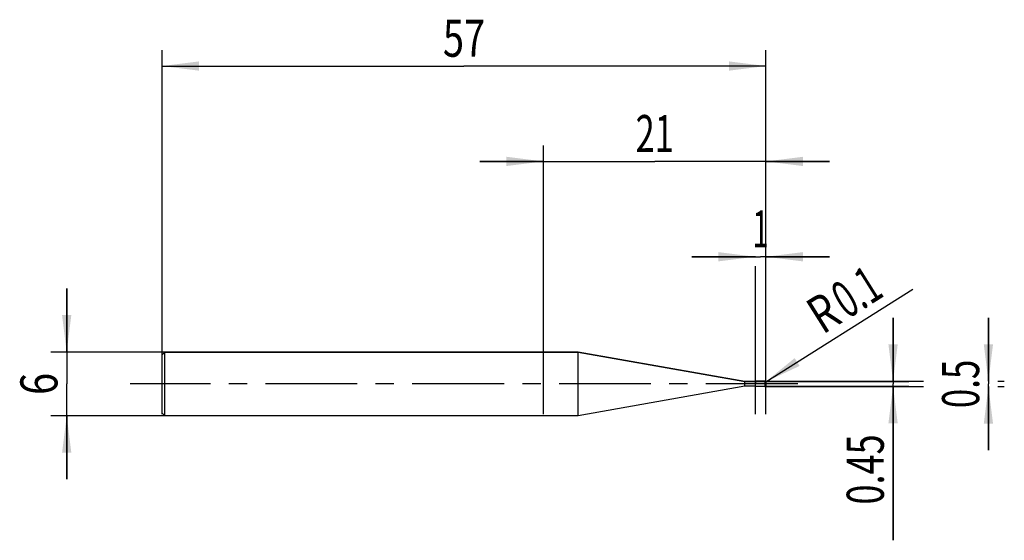
# Model space of a CAD drawing. Units: millimetres. Extents: x -13.4 to 79.5, y -14.8 to 34.4.
import ezdxf
from ezdxf.enums import TextEntityAlignment as Align

# ---------------------------------------------------------------- set-up
doc = ezdxf.new("R2010")
doc.units = ezdxf.units.MM
doc.header["$LTSCALE"] = 23.1
doc.linetypes.add('CENTER', pattern=[0.6, 0.375, -0.075, 0.075, -0.075])
doc.layers.get('0').update_dxf_attribs({"linetype": 'CONTINUOUS'})
for name, color, linetype in [('_03_2D_ZEICHNUNG_BEMASSUNGEN', 7, 'CONTINUOUS'), ('_21_KURVEN', 7, 'CONTINUOUS'), ('_30_VOLUMEN', 7, 'CONTINUOUS'), ('BG_STARTBEZUEGE', 7, 'CONTINUOUS'), ('CUT', 7, 'CONTINUOUS'), ('NOCUT', 7, 'CONTINUOUS')]:
    doc.layers.add(name, color=color, linetype=linetype)
doc.styles.get("Standard").update_dxf_attribs({"font": 'SIMPLEX.SHX', "width": 0.7})
doc.dimstyles.new('DIMSTYLE_1', dxfattribs={"dimtxt": 3.5, "dimasz": 3.5, "dimexe": 1.5, "dimexo": 0, "dimgap": 0.875, "dimtad": 1, "dimdsep": 46, "dimtxsty": 'STANDARD', "dimblk": '_FILLED', "dimblk1": '_FILLED', "dimblk2": '_FILLED', "dimcen": 0.09, "dimclrt": 2, "dimazin": 2, "dimtp": 0.1, "dimtm": 0.1, "dimtfac": 1, "dimtofl": 0, "dimtmove": 0, "dimatfit": 3, "dimldrblk": '_FILLED', "dimfxl": 1, "dimtolj": 1, "dimarcsym": 0})
doc.dimstyles.new('DIMSTYLE_2', dxfattribs={"dimtxt": 3.5, "dimasz": 3.5, "dimexe": 1.5, "dimexo": 0, "dimtad": 1, "dimdsep": 46, "dimtxsty": 'STANDARD', "dimblk": '_FILLED', "dimblk1": '_FILLED', "dimblk2": '_FILLED', "dimcen": 0.09, "dimclrt": 2, "dimazin": 2, "dimtp": 0.1, "dimtm": 0.1, "dimtfac": 1, "dimtofl": 0, "dimtmove": 0, "dimatfit": 3, "dimldrblk": '_FILLED', "dimfxl": 1, "dimtolj": 1, "dimarcsym": 0})
doc.dimstyles.new('DIMSTYLE_3', dxfattribs={"dimtxt": 3.5, "dimasz": 3.5, "dimexe": 1.5, "dimexo": 0, "dimgap": 0.875, "dimtad": 1, "dimdsep": 46, "dimtxsty": 'STANDARD', "dimblk": '_FILLED', "dimblk1": '_FILLED', "dimblk2": '_FILLED', "dimcen": 0.09, "dimclrt": 2, "dimazin": 2, "dimtp": 0.3, "dimtm": 0.3, "dimtfac": 1, "dimtofl": 0, "dimtmove": 0, "dimatfit": 3, "dimldrblk": '_FILLED', "dimfxl": 1, "dimtolj": 1, "dimarcsym": 0})
doc.dimstyles.new('DIMSTYLE_4', dxfattribs={"dimtxt": 3.5, "dimasz": 3.5, "dimexe": 1.5, "dimexo": 0, "dimgap": 0.875, "dimtad": 1, "dimdsep": 46, "dimtxsty": 'STANDARD', "dimblk": '_FILLED', "dimblk1": '_FILLED', "dimblk2": '_FILLED', "dimcen": 0.09, "dimclrt": 2, "dimazin": 2, "dimtp": 0.2, "dimtm": 0.2, "dimtfac": 1, "dimtofl": 0, "dimtmove": 0, "dimatfit": 3, "dimldrblk": '_FILLED', "dimfxl": 1, "dimtolj": 1, "dimarcsym": 0})

# ---------------------------------------------------------------- blocks, each defined once
blk = doc.blocks.new('_FILLED')
at = {"color": 0, "linetype": 'BYBLOCK'}
blk.add_solid([(0, 0), (-1, 0.125), (-1, -0.125)], dxfattribs=at)
blk = doc.blocks.new('*D0')
at = {"layer": '_03_2D_ZEICHNUNG_BEMASSUNGEN', "color": 7, "linetype": 'CONTINUOUS'}
for p, q in [((-9, 3), (-9, 9)), ((-9, 9), (-9, 0)), ((0.25, 3), (-10.5, 3)), ((-9, -9), (-9, 0)), ((0.25, -3), (-10.5, -3)), ((-9, -3), (-9, -9))]:
    blk.add_line(p, q, dxfattribs=at)
at = {"layer": '_03_2D_ZEICHNUNG_BEMASSUNGEN', "color": 7, "linetype": 'CONTINUOUS', "xscale": 3.5, "yscale": 3.5, "zscale": 3.5}
for p, rotation in [((-9, 3), 270), ((-9, -3), 90)]:
    blk.add_blockref('_FILLED', p, dxfattribs=dict(at, rotation=rotation))
at = {"layer": '_03_2D_ZEICHNUNG_BEMASSUNGEN', "color": 2, "linetype": 'CONTINUOUS', "width": 0.785714}
blk.add_text('6', height=3.5, rotation=90, dxfattribs=at).set_placement((-9.875, 0), align=Align.CENTER)
blk = doc.blocks.new('*D1')
at = {"layer": '_03_2D_ZEICHNUNG_BEMASSUNGEN', "color": 7, "linetype": 'CONTINUOUS'}
for p, q in [((78, 0.25), (78, 6.25)), ((78, 6.25), (78, 0)), ((56.9, 0.25), (71.875, 0.25)), ((78, -6.25), (78, 0)), ((78.875, 0.25), (79.5, 0.25)), ((56.9, -0.25), (71.875, -0.25)), ((78, -0.25), (78, -6.25)), ((78.875, -0.25), (79.5, -0.25))]:
    blk.add_line(p, q, dxfattribs=at)
at = {"layer": '_03_2D_ZEICHNUNG_BEMASSUNGEN', "color": 7, "linetype": 'CONTINUOUS', "xscale": 3.5, "yscale": 3.5, "zscale": 3.5}
for p, rotation in [((78, 0.25), 270), ((78, -0.25), 90)]:
    blk.add_blockref('_FILLED', p, dxfattribs=dict(at, rotation=rotation))
at = {"layer": '_03_2D_ZEICHNUNG_BEMASSUNGEN', "color": 2, "linetype": 'CONTINUOUS', "width": 0.690476}
blk.add_text('0.5', height=3.5, rotation=90, dxfattribs=at).set_placement((77.125, 0), align=Align.CENTER)
blk = doc.blocks.new('*D2')
at = {"layer": '_03_2D_ZEICHNUNG_BEMASSUNGEN', "color": 7, "linetype": 'CONTINUOUS'}
for p, q in [((69, 0.225), (69, 6.225)), ((69, 6.225), (69, 0)), ((56, 0.225), (70.5, 0.225)), ((69, -14.761), (69, 0)), ((56, -0.225), (70.5, -0.225)), ((69, -0.225), (69, -14.761))]:
    blk.add_line(p, q, dxfattribs=at)
at = {"layer": '_03_2D_ZEICHNUNG_BEMASSUNGEN', "color": 7, "linetype": 'CONTINUOUS', "xscale": 3.5, "yscale": 3.5, "zscale": 3.5}
for p, rotation in [((69, 0.225), 270), ((69, -0.225), 90)]:
    blk.add_blockref('_FILLED', p, dxfattribs=dict(at, rotation=rotation))
at = {"layer": '_03_2D_ZEICHNUNG_BEMASSUNGEN', "color": 2, "linetype": 'CONTINUOUS', "width": 0.714286}
blk.add_text('0.45', height=3.5, rotation=90, dxfattribs=at).set_placement((68.125, -4.761), align=Align.RIGHT)
blk = doc.blocks.new('*D3')
at = {"layer": '_03_2D_ZEICHNUNG_BEMASSUNGEN', "color": 7, "linetype": 'CONTINUOUS'}
blk.add_line((56.985, 0.203), (70.858, 8.93), dxfattribs=at)
at = {"layer": '_03_2D_ZEICHNUNG_BEMASSUNGEN', "color": 7, "linetype": 'CONTINUOUS', "xscale": 3.5, "yscale": 3.5, "zscale": 3.5, "rotation": 212.173218319}
blk.add_blockref('_FILLED', (56.985, 0.203), dxfattribs=at)
at = {"layer": '_03_2D_ZEICHNUNG_BEMASSUNGEN', "color": 2, "linetype": 'CONTINUOUS'}
for s, width, p in [('0.1', 0.642857, (64.678, 6.077)), ('R', 0.785714, (62.35, 4.612))]:
    blk.add_text(s, height=3.5, rotation=32.17322, dxfattribs=dict(at, width=width)).set_placement(p)
blk = doc.blocks.new('*D4')
at = {"layer": '_03_2D_ZEICHNUNG_BEMASSUNGEN', "color": 7, "linetype": 'CONTINUOUS'}
for p, q in [((0, -2.864), (0, 31.5)), ((57, -2.864), (57, 31.5)), ((0, 30), (28.5, 30)), ((57, 30), (28.5, 30))]:
    blk.add_line(p, q, dxfattribs=at)
at = {"layer": '_03_2D_ZEICHNUNG_BEMASSUNGEN', "color": 7, "linetype": 'CONTINUOUS', "xscale": 3.5, "yscale": 3.5, "zscale": 3.5, "rotation": 180}
blk.add_blockref('_FILLED', (0, 30), dxfattribs=at)
at = {"layer": '_03_2D_ZEICHNUNG_BEMASSUNGEN', "color": 7, "linetype": 'CONTINUOUS', "xscale": 3.5, "yscale": 3.5, "zscale": 3.5}
blk.add_blockref('_FILLED', (57, 30), dxfattribs=at)
at = {"layer": '_03_2D_ZEICHNUNG_BEMASSUNGEN', "color": 2, "linetype": 'CONTINUOUS', "width": 0.75}
blk.add_text('57', height=3.5, dxfattribs=at).set_placement((28.5, 30.875), align=Align.CENTER)
blk = doc.blocks.new('*D5')
at = {"layer": '_03_2D_ZEICHNUNG_BEMASSUNGEN', "color": 7, "linetype": 'CONTINUOUS'}
for p, q in [((56, 12), (50, 12)), ((50, 12), (56.5, 12)), ((63, 12), (56.5, 12)), ((57, 12), (63, 12)), ((56, -2.864), (56, 11.125)), ((57, -2.864), (57, 11.125))]:
    blk.add_line(p, q, dxfattribs=at)
at = {"layer": '_03_2D_ZEICHNUNG_BEMASSUNGEN', "color": 7, "linetype": 'CONTINUOUS', "xscale": 3.5, "yscale": 3.5, "zscale": 3.5}
blk.add_blockref('_FILLED', (56, 12), dxfattribs=at)
at = {"layer": '_03_2D_ZEICHNUNG_BEMASSUNGEN', "color": 7, "linetype": 'CONTINUOUS', "xscale": 3.5, "yscale": 3.5, "zscale": 3.5, "rotation": 180}
blk.add_blockref('_FILLED', (57, 12), dxfattribs=at)
at = {"layer": '_03_2D_ZEICHNUNG_BEMASSUNGEN', "color": 2, "linetype": 'CONTINUOUS', "width": 0.571429}
blk.add_text('1', height=3.5, dxfattribs=at).set_placement((56.5, 12.875), align=Align.CENTER)
blk = doc.blocks.new('*D6')
at = {"layer": '_03_2D_ZEICHNUNG_BEMASSUNGEN', "color": 7, "linetype": 'CONTINUOUS'}
for p, q in [((36, -2.864), (36, 22.5)), ((57, -2.864), (57, 22.5)), ((36, 21), (30, 21)), ((30, 21), (46.5, 21)), ((63, 21), (46.5, 21)), ((57, 21), (63, 21))]:
    blk.add_line(p, q, dxfattribs=at)
at = {"layer": '_03_2D_ZEICHNUNG_BEMASSUNGEN', "color": 7, "linetype": 'CONTINUOUS', "xscale": 3.5, "yscale": 3.5, "zscale": 3.5}
blk.add_blockref('_FILLED', (36, 21), dxfattribs=at)
at = {"layer": '_03_2D_ZEICHNUNG_BEMASSUNGEN', "color": 7, "linetype": 'CONTINUOUS', "xscale": 3.5, "yscale": 3.5, "zscale": 3.5, "rotation": 180}
blk.add_blockref('_FILLED', (57, 21), dxfattribs=at)
at = {"layer": '_03_2D_ZEICHNUNG_BEMASSUNGEN', "color": 2, "linetype": 'CONTINUOUS', "width": 0.678571}
blk.add_text('21', height=3.5, dxfattribs=at).set_placement((46.5, 21.875), align=Align.CENTER)

msp = doc.modelspace()

# ---------------------------------------------------------------- linework, layer by layer
at = {"color": 4, "linetype": 'CONTINUOUS'}
msp.add_line((56, -0.25), (56, 0.25), dxfattribs=at)
at = {"layer": '_21_KURVEN', "color": 5, "linetype": 'CONTINUOUS'}
msp.add_line((56.9, 0.25), (56, 0.25), dxfattribs=at)
msp.add_arc((56.9, 0.15), 0.1, 0, 90, dxfattribs=at)
at = {"layer": '_30_VOLUMEN', "color": 4, "linetype": 'CONTINUOUS'}
for p, q in [((0.25, 3), (0, 2.75)), ((0.25, -3), (0.25, 3)), ((39.262, 3), (0.25, 3)), ((55, 0.225), (39.262, 3)), ((39.262, -3), (39.262, 3)), ((0, -2.75), (0, 2.75)), ((56, 0.225), (55, 0.225)), ((55, -0.225), (55, 0.225)), ((56.9, 0.25), (56, 0.25)), ((57, 0.15), (57, -0.15)), ((55, -0.225), (39.262, -3)), ((56, -0.225), (55, -0.225)), ((56.9, -0.25), (56, -0.25)), ((0.25, -3), (0, -2.75)), ((39.262, -3), (0.25, -3))]:
    msp.add_line(p, q, dxfattribs=at)
at = {"layer": '_30_VOLUMEN', "color": 7, "linetype": 'CONTINUOUS'}
msp.add_line((56.9, 0.25), (56.9, -0.25), dxfattribs=at)
at = {"layer": '_30_VOLUMEN', "color": 4, "linetype": 'CONTINUOUS'}
for centre, start, end in [((56.9, 0.15), 0, 90), ((56.9, -0.15), 270, 360)]:
    msp.add_arc(centre, 0.1, start, end, dxfattribs=at)
at = {"layer": 'BG_STARTBEZUEGE', "color": 7, "linetype": 'CENTER'}
msp.add_line((60, 0), (-3, 0), dxfattribs=at)
at = {"layer": 'CUT', "color": 1, "linetype": 'CONTINUOUS'}
for p, q in [((56.9, 0.25), (56, 0.25)), ((56, 0.25), (56, 0)), ((57, 0), (57, 0.15))]:
    msp.add_line(p, q, dxfattribs=at)
msp.add_arc((56.9, 0.15), 0.1, 0, 90, dxfattribs=at)
at = {"layer": 'NOCUT', "color": 7, "linetype": 'CONTINUOUS'}
for p, q in [((0, 2.75), (0.25, 3)), ((0.25, 3), (39.262, 3)), ((39.262, 3), (55, 0.225)), ((0, 0), (0, 2.75)), ((55, 0.225), (56, 0.225)), ((56, 0), (56, 0.225))]:
    msp.add_line(p, q, dxfattribs=at)

# ---------------------------------------------------------------- dimensions: what is measured, and where the dimension line sits
at = {"layer": '_03_2D_ZEICHNUNG_BEMASSUNGEN', "color": 7, "linetype": 'CONTINUOUS'}
dim = msp.add_linear_dim(base=(57, 30), p1=(0, -2.864), p2=(57, -2.864), dimstyle='DIMSTYLE_3', dxfattribs=at)
dim.commit()
dim.dimension.update_dxf_attribs({"geometry": '*D4', "text_midpoint": (28, 30), "dimtype": 160})
for base, p1, p2, angle, dimstyle, picture, middle in [((36, 21), (57, -2.864), (36, -2.864), 180, 'DIMSTYLE_4', '*D6', (46, 21)), ((56, 12), (57, -2.864), (56, -2.864), 180, 'DIMSTYLE_1', '*D5', (56, 12)), ((-9, 3), (0.25, -3), (0.25, 3), 90, 'DIMSTYLE_1', '*D0', (-9, -0.5)), ((69, 0.225), (56, -0.225), (56, 0.225), 90, 'DIMSTYLE_1', '*D2', (69, -10.261)), ((78, 0.25), (56.9, -0.25), (56.9, 0.25), 90, 'DIMSTYLE_1', '*D1', (78, -0.5))]:
    dim = msp.add_linear_dim(base=base, p1=p1, p2=p2, angle=angle, dimstyle=dimstyle, dxfattribs=at)
    dim.commit()
    dim.dimension.update_dxf_attribs({"geometry": picture, "text_midpoint": middle, "dimtype": 160})
dim = msp.add_radius_dim(center=(56.9, 0.15), mpoint=(56.985, 0.203), text='R<>', dimstyle='DIMSTYLE_2', override={"dimpost": '<>'}, dxfattribs=at)
dim.commit()
dim.dimension.update_dxf_attribs({"geometry": '*D3', "text_midpoint": (65.439, 8.623), "dimtype": 164})

doc.saveas('drawing.dxf')
